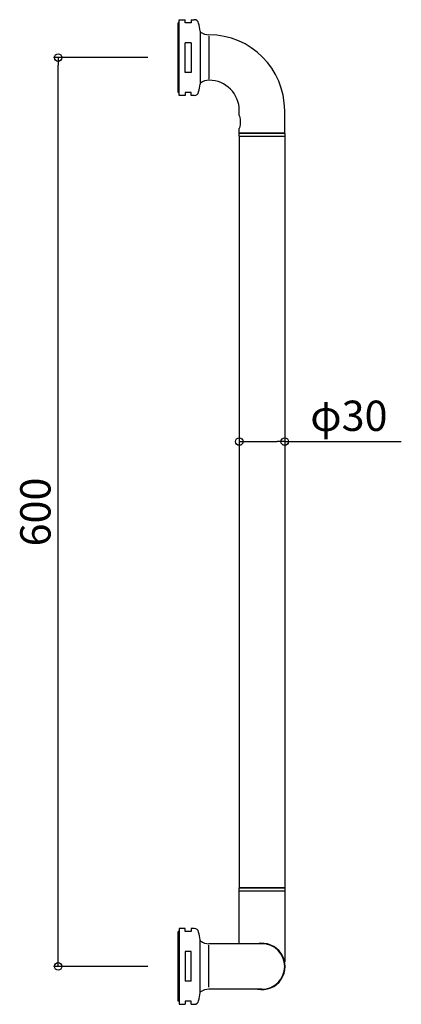
# Model space of a CAD drawing. Units: millimetres. Extents: x -105 to 147, y -25 to 625.
import ezdxf

# ---------------------------------------------------------------- set-up
doc = ezdxf.new("R2010")
doc.units = ezdxf.units.MM
doc.styles.add('RMS', font='romans.shx', dxfattribs={"bigfont": 'bigfont.shx'})

# ---------------------------------------------------------------- blocks, each defined once
blk = doc.blocks.new('_ORIGIN')
at = {"color": 0, "linetype": 'ByBlock'}
blk.add_line((0, 0), (-1, 0), dxfattribs=at)
blk.add_circle((0, 0), 0.5, dxfattribs=at)

msp = doc.modelspace()

# ---------------------------------------------------------------- linework, layer by layer
at = {"linetype": 'Continuous'}
for p, q in [((0.5, 575), (0.5, 625)), ((0.5, 625), (4.5, 625)), ((4.5, 623), (4.5, 625)), ((8.5, 625), (8.5, 623)), ((8.5, 625), (10.52, 625)), ((0, 577), (0, 623)), ((0.3, 623), (0, 623)), ((0.3, 577), (0.3, 623)), ((0.3, 620.5), (0.5, 620.7)), ((8.5, 623), (4.5, 623)), ((14.5, 617.5), (14.5, 582.5)), ((14.5, 616.18), (14.5, 583.76)), ((20.3, 614.14), (20.3, 585.8)), ((8.5, 609.8), (4.5, 609.8)), ((4.5, 590.2), (4.5, 609.8)), ((8.5, 609.8), (8.5, 590.2)), ((-20, 600), (-82.31, 600)), ((-79.31, 5), (-79.31, 595)), ((8.5, 590.2), (4.5, 590.2)), ((0.3, 579.5), (0.5, 579.3)), ((0.3, 577), (0, 577)), ((4.5, 575), (0.5, 575)), ((8.5, 577), (4.5, 577)), ((4.5, 577), (4.5, 575)), ((8.5, 575), (8.5, 577)), ((10.52, 575), (8.5, 575)), ((40.3, 561.75), (40.3, 565)), ((70.3, 550), (70.3, 565)), ((40.3, 550), (40.3, 553.25)), ((40, 549.6), (40, 548.4)), ((70.3, 550), (40.3, 550)), ((40.3, 550), (70.3, 550)), ((40.3, 548), (40.3, 52)), ((40.3, 548), (70.3, 548)), ((70.2, 550), (40.4, 550)), ((40.4, 548), (70.2, 548)), ((70.3, 548), (70.3, 52)), ((70.6, 548.4), (70.6, 549.6)), ((40.3, 392.87), (40.3, 343.52)), ((70.3, 394.87), (70.3, 343.52)), ((45.3, 346.52), (65.3, 346.52)), ((70.3, 346.52), (147.3, 346.52)), ((40.3, 52), (70.3, 52)), ((70.2, 52), (40.4, 52)), ((40, 51.6), (40, 50.4)), ((40.3, 15), (40.3, 50)), ((40.3, 50), (70.3, 50)), ((40.3, 50), (70.3, 50)), ((40.3, 50), (70.3, 50)), ((40.4, 50), (70.2, 50)), ((70.3, 50), (70.3, 3.01)), ((70.6, 50.4), (70.6, 51.6)), ((0, -23), (0, 23)), ((0.3, 23), (0, 23)), ((0.3, 23), (0.3, -23)), ((0.3, 20.5), (0.5, 20.7)), ((0.5, 25), (0.5, -25)), ((4.5, 25), (0.5, 25)), ((4.5, 23), (4.5, 25)), ((8.5, 23), (4.5, 23)), ((8.5, 25), (8.5, 23)), ((10.52, 25), (8.5, 25)), ((14.5, -17.5), (14.5, 17.5)), ((55.3, 15), (20.3, 15)), ((20.3, -13.79), (20.3, 14.04)), ((4.5, 9.8), (4.5, -9.8)), ((8.5, 9.8), (4.5, 9.8)), ((8.5, -9.8), (8.5, 9.8)), ((-20, 0), (-82.31, 0)), ((8.5, -9.8), (4.5, -9.8)), ((55.3, -15), (20.3, -15)), ((0.3, -23), (0, -23)), ((0.3, -20.5), (0.5, -20.7)), ((0.5, -25), (4.5, -25)), ((4.5, -23), (4.5, -25)), ((8.5, -23), (4.5, -23)), ((8.5, -25), (8.5, -23)), ((8.5, -25), (10.52, -25))]:
    msp.add_line(p, q, dxfattribs=at)
for centre, radius, start, end in [((10.52, 622), 3, 13.10899, 90), ((-83.96, 600), 100, 10.07866, 13.10899), ((14.16, 616), 1, 53.88903, 70.41867), ((20.3, 624.41), 9.41, 233.88903, 270), ((20.3, 565), 50, 0, 90), ((20.3, 575.59), 9.41, 90, 126.11097), ((20.3, 565), 20, 0, 90), ((-83.96, 600), 100, 346.89101, 349.92134), ((14.16, 584), 1, 289.58133, 306.11097), ((10.52, 578), 3, 270, 346.89101), ((40.4, 549.6), 0.4, 90, 180), ((40.4, 548.4), 0.4, 180, 270), ((70.2, 549.6), 0.4, 0, 90), ((70.2, 548.4), 0.4, 270, 0), ((40.4, 51.6), 0.4, 90, 180), ((70.2, 51.6), 0.4, 0, 90), ((40.4, 50.4), 0.4, 180, 270), ((70.2, 50.4), 0.4, 270, 0), ((10.52, 22), 3, 13.10899, 90), ((-83.96, 0), 100, 10.07866, 13.10899), ((14.16, 16), 1, 53.88903, 70.41867), ((20.3, 24.41), 9.41, 233.88903, 270), ((55.3, 0), 15.3, 258.63512, 101.36488), ((55.3, 0), 15, 270, 90), ((-83.96, 0), 100, 346.89101, 349.92134), ((14.16, -16), 1, 289.58133, 306.11097), ((20.3, -24.41), 9.41, 90, 126.11097), ((10.52, -22), 3, 270, 346.89101)]:
    msp.add_arc(centre, radius, start, end, dxfattribs=at)
at = {"linetype": 'Continuous', "extrusion": (0, 0, -1)}
msp.add_ellipse((40.3, 557.5), major_axis=(0, -4.25), ratio=0.14463, start_param=3.141593, end_param=6.283185, dxfattribs=at)

# ---------------------------------------------------------------- block references
at = {"linetype": 'Continuous', "xscale": 5, "yscale": 5, "zscale": 5}
for p, rotation in [((-79.31, 600), 90.00000000000001), ((40.3, 346.52), 180), ((-79.31, 0), 270)]:
    msp.add_blockref('_ORIGIN', p, dxfattribs=dict(at, rotation=rotation))
msp.add_blockref('_ORIGIN', (70.3, 346.52), dxfattribs=at)

# ---------------------------------------------------------------- texts
at = {"linetype": 'Continuous', "insert": (112.68, 363.52), "char_height": 20, "attachment_point": 5, "style": 'RMS'}
msp.add_mtext('\\A1;φ30', dxfattribs=at)
at = {"linetype": 'Continuous', "insert": (-94.36, 300), "char_height": 20, "attachment_point": 5, "rotation": 90, "style": 'RMS'}
msp.add_mtext('\\A1;600', dxfattribs=at)

doc.saveas('drawing.dxf')
